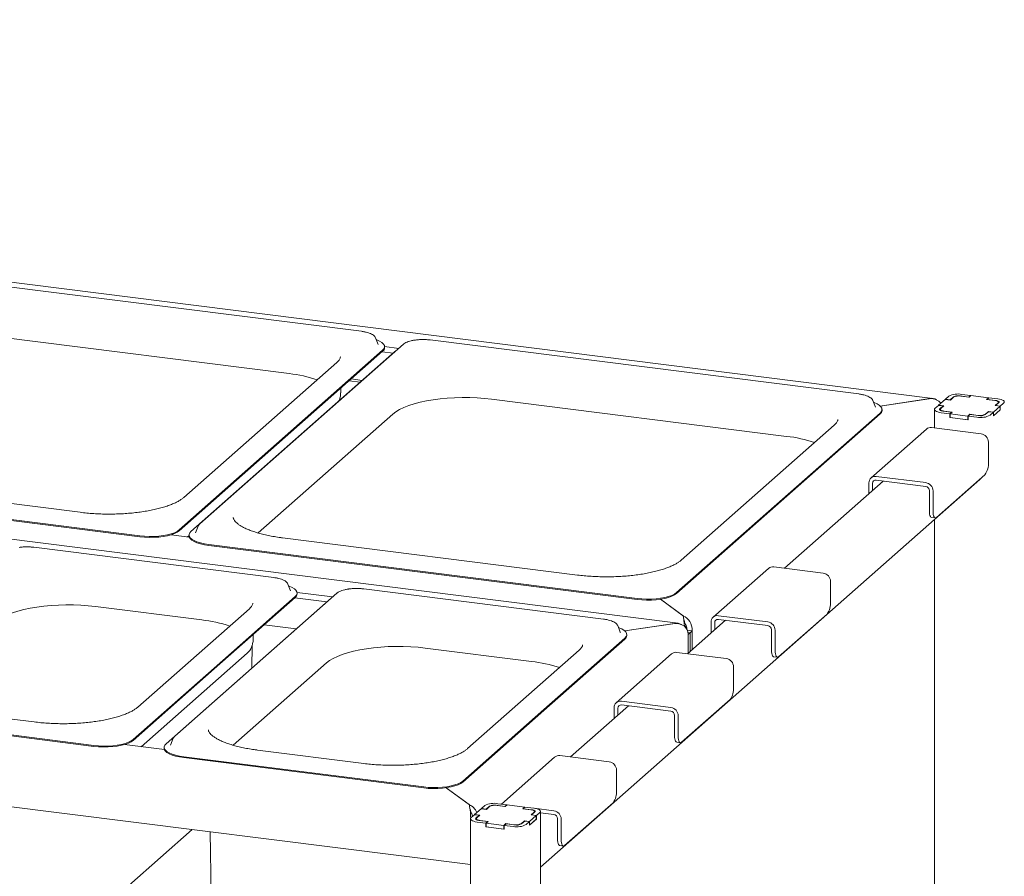
# Paper-space layout 'GMGE+Etagere' of a CAD drawing. Units: millimetres. Extents: x 5 to 415, y 5 to 292.
# Drawn here: x 368 to 399, y 224 to 251 of the extents above; entities that cross this region are included whole.
import ezdxf

# ---------------------------------------------------------------- set-up
doc = ezdxf.new("R2010")
doc.units = ezdxf.units.MM

psp = doc.layouts.new('GMGE+Etagere')

# ---------------------------------------------------------------- linework, layer by layer
at = {"color": 7, "linetype": 'Continuous', "lineweight": 15}
for p, q in [((396.78181, 238.93394), (300.91742, 251.01172)), ((388.65008, 231.76243), (292.78569, 243.84021)), ((378.54552, 241.07255), (364.86744, 242.79583)), ((366.82989, 240.90762), (376.2425, 239.72174)), ((378.99479, 240.86514), (378.99108, 240.87347)), ((379.0779, 240.65166), (378.99479, 240.86514)), ((394.41834, 239.07276), (380.74025, 240.79604)), ((372.72844, 234.73701), (379.2241, 240.46564)), ((372.72844, 234.70755), (379.2241, 240.43618)), ((379.60411, 240.41777), (373.10845, 234.68914)), ((379.88549, 240.65969), (373.38983, 234.93105)), ((379.07943, 240.64745), (379.0779, 240.65166)), ((379.20383, 240.41831), (379.55461, 240.37411)), ((379.28664, 240.58465), (379.73619, 240.52801)), ((379.28675, 240.5505), (379.28675, 240.57996)), ((379.65028, 240.45225), (379.60411, 240.41777)), ((377.76477, 240.07988), (372.88132, 235.77308)), ((378.50831, 239.45136), (378.15753, 239.49555)), ((378.22194, 239.55236), (378.57272, 239.50817)), ((377.88466, 239.10665), (377.88745, 239.25737)), ((377.85307, 238.87349), (377.85382, 238.91435)), ((382.7027, 238.90783), (392.11531, 237.72195)), ((394.8676, 238.86536), (394.86389, 238.87368)), ((394.95071, 238.65187), (394.8676, 238.86536)), ((395.10374, 238.68827), (396.68854, 238.92674)), ((396.66438, 238.9231), (395.10374, 238.68827)), ((397.17715, 238.90098), (396.96502, 238.71389)), ((397.34085, 238.88035), (397.17715, 238.90098)), ((397.18157, 238.90487), (397.28764, 238.99842)), ((397.18157, 238.90487), (397.33357, 238.88572)), ((397.18157, 238.90042), (397.18157, 238.90487)), ((397.33357, 238.88572), (397.43964, 238.97926)), ((397.33357, 238.88572), (397.33357, 238.88127)), ((397.43807, 238.9661), (397.34085, 238.88035)), ((397.6491, 239.01078), (397.92972, 238.97543)), ((397.937, 238.97006), (397.67976, 239.00246)), ((397.70655, 239.06145), (397.98717, 239.02609)), ((397.92972, 238.97543), (397.98717, 239.02609)), ((397.92972, 238.97097), (397.92972, 238.97543)), ((397.99887, 239.02462), (397.937, 238.97006)), ((397.98717, 239.01431), (397.98717, 239.02609)), ((398.56012, 238.95391), (397.99887, 239.02462)), ((398.49824, 238.89935), (398.56012, 238.95391)), ((398.75548, 238.86694), (398.49824, 238.89935)), ((398.57181, 238.95244), (398.51436, 238.90177)), ((398.51436, 238.90177), (398.79498, 238.86641)), ((398.51436, 238.90177), (398.51436, 238.89732)), ((398.56012, 238.94213), (398.56012, 238.95391)), ((398.57181, 238.95244), (398.85243, 238.91708)), ((398.88953, 238.7966), (398.78347, 238.70305)), ((398.87669, 238.78527), (398.87669, 238.80847)), ((394.95224, 238.64767), (394.95071, 238.65187)), ((395.15956, 238.55071), (395.15956, 238.58017)), ((396.83354, 238.57815), (396.83354, 237.99093)), ((396.85453, 238.61645), (396.9606, 238.71)), ((397.1126, 238.69085), (396.9606, 238.71)), ((396.96502, 238.71389), (397.12872, 238.69327)), ((396.96502, 238.70944), (396.96502, 238.71389)), ((397.00654, 238.5973), (397.1126, 238.69085)), ((397.01938, 238.58543), (397.01938, 238.55019)), ((397.12872, 238.69327), (397.03149, 238.60752)), ((397.38171, 238.49213), (397.10109, 238.52748)), ((397.1126, 238.67906), (397.1126, 238.69085)), ((397.14059, 238.52696), (397.39783, 238.49455)), ((397.32426, 238.44146), (397.38171, 238.49213)), ((397.39783, 238.49455), (397.33595, 238.43999)), ((397.38171, 238.49213), (397.38171, 238.48034)), ((398.5625, 238.50818), (398.45643, 238.41463)), ((398.458, 238.4278), (398.55522, 238.51355)), ((398.55522, 238.51355), (398.71892, 238.49292)), ((398.55522, 238.50176), (398.55522, 238.51355)), ((398.7145, 238.48902), (398.5625, 238.50818)), ((398.7145, 238.48902), (398.60843, 238.39548)), ((398.93547, 238.56605), (398.7145, 238.37117)), ((398.7145, 238.37117), (398.7145, 238.48902)), ((398.71892, 238.49292), (398.93105, 238.68001)), ((398.71892, 238.37507), (398.93105, 238.56215)), ((398.71892, 238.37507), (398.71892, 238.49292)), ((398.76735, 238.70063), (398.86458, 238.78638)), ((398.93105, 238.68001), (398.76735, 238.70063)), ((398.78347, 238.70305), (398.93547, 238.6839)), ((398.78347, 238.6986), (398.78347, 238.70305)), ((398.93105, 238.56215), (398.93105, 238.68001)), ((398.93105, 238.56661), (398.93547, 238.56605)), ((399.04154, 238.77744), (398.93547, 238.6839)), ((398.93547, 238.56605), (398.93547, 238.6839)), ((375.24889, 234.63978), (379.55059, 238.43353)), ((388.60125, 232.73723), (395.09691, 238.46586)), ((388.60125, 232.70776), (395.09691, 238.4364)), ((397.32426, 238.44146), (397.04364, 238.47682)), ((397.32426, 238.32361), (397.32426, 238.44146)), ((397.32426, 238.32361), (397.33595, 238.33392)), ((397.9089, 238.24995), (397.32426, 238.32361)), ((397.33595, 238.43999), (397.8972, 238.36928)), ((397.33595, 238.32214), (397.33595, 238.43999)), ((397.33595, 238.32214), (397.8972, 238.25143)), ((397.8972, 238.36928), (397.95907, 238.42384)), ((397.8972, 238.25143), (397.8972, 238.36928)), ((397.8972, 238.25143), (397.9089, 238.26174)), ((397.96635, 238.41847), (397.9089, 238.3678)), ((398.18952, 238.33245), (397.9089, 238.3678)), ((397.9089, 238.24995), (397.9089, 238.3678)), ((397.95907, 238.42384), (398.21631, 238.39143)), ((397.95907, 238.41206), (397.95907, 238.42384)), ((398.24697, 238.38312), (397.96635, 238.41847)), ((398.7145, 238.37563), (398.71892, 238.37507)), ((393.63758, 238.08009), (388.75413, 233.77329)), ((396.57749, 237.95416), (394.80972, 236.39513)), ((398.32136, 237.80349), (396.74285, 238.00236)), ((398.55521, 237.53832), (398.55521, 236.89014)), ((369.56885, 235.29786), (360.15625, 236.48374)), ((384.25748, 223.97685), (398.27888, 236.34256)), ((395.19976, 236.29718), (392.04632, 233.5161)), ((394.97508, 236.44334), (396.55359, 236.24446)), ((394.97508, 236.32548), (396.55359, 236.12661)), ((398.44473, 236.49807), (396.89793, 235.13393)), ((382.02849, 224.06161), (285.74758, 236.19186)), ((394.74123, 235.89279), (394.74123, 236.2371)), ((394.85815, 235.99591), (394.85815, 236.22236)), ((396.67052, 235.34585), (396.67052, 235.99403)), ((396.78745, 235.33112), (396.78745, 235.9793)), ((371.47814, 234.54888), (364.63909, 235.41052)), ((371.47814, 234.51941), (364.63909, 235.38105)), ((396.74194, 235.13324), (396.85887, 235.11851)), ((396.83354, 235.0679), (396.83354, 219.13475)), ((373.33776, 234.86), (373.25465, 234.64652)), ((373.05146, 234.51051), (372.47519, 234.58311)), ((373.0458, 234.56218), (372.99524, 234.51759)), ((373.0458, 234.57482), (373.0458, 234.54536)), ((373.25465, 234.64652), (373.25257, 234.64062)), ((385.44167, 233.29807), (376.02906, 234.48395)), ((375.75215, 233.21734), (368.09579, 234.18195)), ((373.67286, 234.27237), (380.5119, 233.41073)), ((373.67286, 234.24291), (380.5119, 233.38127)), ((391.53935, 233.51094), (389.77159, 231.95192)), ((393.28322, 233.36027), (391.70471, 233.55914)), ((387.35095, 232.54909), (380.5119, 233.41073)), ((387.35095, 232.51963), (380.5119, 233.38127)), ((376.20141, 233.00993), (376.1977, 233.01825)), ((376.28452, 232.79644), (376.20141, 233.00993)), ((386.27556, 231.89151), (378.6192, 232.85612)), ((393.51708, 233.0951), (393.51708, 232.44692)), ((377.76444, 232.71977), (372.59461, 228.1604)), ((376.43072, 232.61043), (373.84581, 230.33075)), ((376.43072, 232.58097), (373.84581, 230.30129)), ((376.28605, 232.79224), (376.28452, 232.79644)), ((376.4215, 232.57284), (377.44461, 232.44394)), ((376.49219, 232.74071), (377.62619, 232.59784)), ((376.49337, 232.69528), (376.49337, 232.72475)), ((388.09299, 232.52738), (388.81107, 231.99714)), ((388.82198, 231.98908), (388.09299, 232.52738)), ((370.05825, 232.29373), (373.44912, 231.86652)), ((374.9714, 232.22467), (371.41376, 229.08713)), ((377.48306, 232.47785), (372.31323, 227.91848)), ((377.52923, 232.51233), (377.48306, 232.47785)), ((388.82198, 231.95953), (388.82198, 231.98908)), ((389.93695, 232.00012), (391.51546, 231.80124)), ((393.40659, 232.05485), (391.8598, 230.69071)), ((375.43961, 231.70689), (376.46272, 231.57799)), ((386.72482, 231.6841), (386.72111, 231.69243)), ((386.80793, 231.47062), (386.72482, 231.6841)), ((386.95332, 231.51395), (388.55682, 231.75523)), ((388.53265, 231.75159), (386.95332, 231.51395)), ((390.16163, 231.85396), (388.95273, 230.78781)), ((389.70309, 231.44957), (389.70309, 231.79388)), ((389.82002, 231.55269), (389.82002, 231.77915)), ((389.93695, 231.88227), (391.51546, 231.68339)), ((375.09128, 231.25143), (375.09407, 231.40215)), ((386.95413, 231.2846), (384.36922, 229.00492)), ((386.80946, 231.46641), (386.80793, 231.47062)), ((387.01678, 231.36946), (387.01678, 231.39892)), ((389.10647, 231.51519), (388.94917, 231.53501)), ((389.04018, 231.45673), (388.96973, 231.46561)), ((389.04018, 231.45673), (388.97389, 231.39827)), ((388.97389, 230.80647), (388.97389, 231.41595)), ((388.97389, 231.39827), (388.97389, 230.80647)), ((389.10647, 231.51519), (389.04018, 231.45673)), ((389.04018, 231.45673), (389.04018, 230.86493)), ((389.10647, 230.9234), (389.10647, 231.53287)), ((389.10647, 230.9234), (389.10647, 231.51519)), ((391.63238, 230.90263), (391.63238, 231.55081)), ((391.74931, 230.8879), (391.74931, 231.53608)), ((375.04694, 230.32939), (375.06045, 231.05913)), ((380.58166, 230.96791), (383.97253, 230.5407)), ((386.95413, 231.25514), (384.36922, 228.97546)), ((374.90118, 230.80678), (371.51664, 227.8219)), ((385.49481, 230.89884), (381.93718, 227.7613)), ((388.44576, 230.78265), (386.67799, 229.22362)), ((390.18963, 230.63198), (388.61112, 230.83085)), ((391.70381, 230.69002), (391.82073, 230.67529)), ((371.26089, 228.05107), (373.84581, 230.33075)), ((374.45367, 227.86913), (377.42955, 230.49361)), ((390.42349, 230.36681), (390.42349, 229.71863)), ((371.26089, 228.0216), (373.84581, 230.30129)), ((387.06804, 229.12567), (385.21832, 227.49437)), ((386.6095, 228.72128), (386.6095, 229.06559)), ((386.84335, 229.27183), (388.42187, 229.07295)), ((386.84335, 229.15397), (388.42187, 228.9551)), ((390.313, 229.32656), (388.7662, 227.96242)), ((362.35423, 228.82754), (370.01059, 227.86293)), ((362.35423, 228.79808), (370.01059, 227.83347)), ((368.1013, 228.61191), (364.71043, 229.03912)), ((381.7843, 226.72524), (384.36922, 229.00492)), ((381.7843, 226.69578), (384.36922, 228.97546)), ((386.72643, 228.8244), (386.72643, 229.05085)), ((388.53879, 228.17434), (388.53879, 228.82252)), ((388.65572, 228.15961), (388.65572, 228.80779)), ((372.26069, 227.72816), (370.98109, 227.88937)), ((372.25058, 227.80417), (372.25058, 227.77471)), ((372.45943, 227.87586), (372.45735, 227.86997)), ((372.54254, 228.08935), (372.45943, 227.87586)), ((388.61022, 227.96173), (388.72714, 227.947)), ((372.87764, 227.50172), (380.534, 226.53711)), ((378.62471, 227.28609), (375.23384, 227.7133)), ((384.71135, 227.48921), (383.01218, 225.99068)), ((386.45522, 227.33854), (384.87671, 227.53741)), ((372.87764, 227.47225), (380.534, 226.50764)), ((386.68908, 227.07337), (386.68908, 226.42519)), ((381.2558, 226.51244), (381.98307, 225.97541)), ((381.99398, 225.96735), (381.2558, 226.51244)), ((381.99398, 225.9378), (381.99398, 225.96735)), ((382.37652, 225.84805), (382.48259, 225.94159)), ((382.52853, 225.8289), (382.63459, 225.92244)), ((382.84405, 225.95396), (383.12467, 225.9186)), ((383.13195, 225.91323), (382.87471, 225.94564)), ((382.9015, 226.00462), (383.18213, 225.96927)), ((383.12467, 225.9186), (383.18213, 225.96927)), ((383.12467, 225.91415), (383.12467, 225.9186)), ((383.19382, 225.9678), (383.13195, 225.91323)), ((383.18213, 225.95748), (383.18213, 225.96927)), ((383.18213, 225.96917), (383.19372, 225.96771)), ((383.75507, 225.89709), (383.19382, 225.9678)), ((386.57859, 226.03312), (385.0318, 224.66898)), ((382.04948, 225.55963), (382.15555, 225.65317)), ((382.30756, 225.63402), (382.15555, 225.65317)), ((382.3721, 225.84415), (382.15997, 225.65707)), ((382.15997, 225.65707), (382.32367, 225.63644)), ((382.15997, 225.65261), (382.15997, 225.65707)), ((382.20149, 225.54048), (382.30756, 225.63402)), ((382.32367, 225.63644), (382.22644, 225.5507)), ((382.30756, 225.62223), (382.30756, 225.63402)), ((382.5358, 225.82353), (382.3721, 225.84415)), ((382.37652, 225.84805), (382.52853, 225.8289)), ((382.37652, 225.84359), (382.37652, 225.84805)), ((382.52853, 225.8289), (382.52853, 225.82444)), ((382.63303, 225.90927), (382.5358, 225.82353)), ((383.6932, 225.84252), (383.75507, 225.89709)), ((383.95043, 225.81011), (383.6932, 225.84252)), ((383.76676, 225.89561), (383.70931, 225.84494)), ((383.70931, 225.84494), (383.98993, 225.80959)), ((383.70931, 225.84494), (383.70931, 225.84049)), ((383.75507, 225.8853), (383.75507, 225.89709)), ((383.75507, 225.89698), (383.76666, 225.89552)), ((383.76676, 225.89561), (384.04738, 225.86026)), ((383.91387, 225.4361), (384.126, 225.62318)), ((383.96231, 225.6438), (384.05953, 225.72955)), ((384.126, 225.62318), (383.96231, 225.6438)), ((384.08448, 225.73977), (383.97842, 225.64623)), ((383.97842, 225.64623), (384.13042, 225.62708)), ((383.97842, 225.64177), (383.97842, 225.64623)), ((384.06003, 225.85856), (384.68746, 225.77951)), ((384.07164, 225.72845), (384.07164, 225.75165)), ((384.126, 225.50533), (384.126, 225.62318)), ((384.23649, 225.72062), (384.13042, 225.62708)), ((384.13042, 225.50923), (384.13042, 225.62708)), ((384.25748, 193.68362), (384.25748, 225.75892)), ((384.25748, 225.71583), (384.68746, 225.66166)), ((382.02849, 225.52133), (382.02849, 193.40928)), ((382.21433, 225.5286), (382.21433, 225.49336)), ((382.51921, 225.38464), (382.23859, 225.41999)), ((382.57667, 225.4353), (382.29604, 225.47066)), ((382.33554, 225.47014), (382.59278, 225.43773)), ((382.51921, 225.38464), (382.57667, 225.4353)), ((382.51921, 225.26678), (382.51921, 225.38464)), ((382.59278, 225.43773), (382.53091, 225.38316)), ((382.53091, 225.38316), (383.09215, 225.31245)), ((382.53091, 225.26531), (382.53091, 225.38316)), ((382.57667, 225.4353), (382.57667, 225.42352)), ((383.09215, 225.31245), (383.15403, 225.36702)), ((383.09215, 225.1946), (383.09215, 225.31245)), ((383.1613, 225.36165), (383.10385, 225.31098)), ((383.38447, 225.27562), (383.10385, 225.31098)), ((383.10385, 225.19313), (383.10385, 225.31098)), ((383.15403, 225.36702), (383.41127, 225.33461)), ((383.15403, 225.35523), (383.15403, 225.36702)), ((383.44192, 225.32629), (383.1613, 225.36165)), ((383.75745, 225.45135), (383.65138, 225.35781)), ((383.65295, 225.37097), (383.75017, 225.45672)), ((383.75017, 225.45672), (383.91387, 225.4361)), ((383.75017, 225.44494), (383.75017, 225.45672)), ((383.90945, 225.4322), (383.75745, 225.45135)), ((383.90945, 225.4322), (383.80339, 225.33866)), ((384.13042, 225.50923), (383.90945, 225.31435)), ((383.90945, 225.31435), (383.90945, 225.4322)), ((383.90945, 225.3188), (383.91387, 225.31825)), ((383.91387, 225.31825), (384.126, 225.50533)), ((383.91387, 225.31825), (383.91387, 225.4361)), ((384.126, 225.50978), (384.13042, 225.50923)), ((384.80438, 224.8809), (384.80438, 225.52908)), ((384.92131, 224.86617), (384.92131, 225.51435)), ((371.12964, 223.39938), (373.14903, 225.18032)), ((373.71895, 225.10851), (373.75602, 223.10617)), ((382.51921, 225.26678), (382.53091, 225.2771)), ((383.10385, 225.19313), (382.51921, 225.26678)), ((382.53091, 225.26531), (383.09215, 225.1946)), ((383.09215, 225.1946), (383.10385, 225.20491)), ((384.87581, 224.66829), (384.99273, 224.65356))]:
    psp.add_line(p, q, dxfattribs=at)
at = {"color": 7, "linetype": 'Continuous', "lineweight": 15, "flags": 128}
for points in [[(379.2241, 240.46564), (379.26657, 240.51437), (379.28566, 240.5647), (379.2809, 240.61541), (379.25239, 240.66525), (379.20084, 240.71299), (379.12752, 240.75746), (379.03424, 240.79755), (379.01897, 240.80301)], [(379.55059, 238.43353), (379.64635, 238.50688), (379.76322, 238.57675), (379.90007, 238.64246), (380.05559, 238.70339), (380.22827, 238.75894), (380.41645, 238.80858), (380.61833, 238.85183), (380.83195, 238.88829), (381.05527, 238.91758), (381.28612, 238.93944), (381.52229, 238.95365), (381.7615, 238.96008), (382.00144, 238.95866), (382.23982, 238.9494), (382.47432, 238.93241), (382.7027, 238.90783)], [(395.09691, 238.46586), (395.13939, 238.51458), (395.15848, 238.56492), (395.15371, 238.61563), (395.1252, 238.66547), (395.07365, 238.71321), (395.00033, 238.75767), (394.90705, 238.79776), (394.89179, 238.80323)], [(398.86458, 238.78638), (398.87414, 238.79821), (398.8766, 238.81043), (398.87185, 238.82258), (398.86009, 238.83419), (398.84175, 238.84481), (398.81756, 238.85403), (398.78843, 238.8615), (398.75548, 238.86694)], [(398.79498, 238.86641), (398.82353, 238.8617), (398.84878, 238.85523), (398.86975, 238.84724), (398.88564, 238.83803), (398.89583, 238.82797), (398.89995, 238.81744), (398.89782, 238.80685), (398.88953, 238.7966)], [(398.85243, 238.91708), (398.90953, 238.90766), (398.96003, 238.89471), (399.00197, 238.87873), (399.03375, 238.86032), (399.05414, 238.8402), (399.06237, 238.81914), (399.05811, 238.79795), (399.04154, 238.77744)], [(397.04364, 238.47682), (396.98654, 238.48624), (396.93604, 238.49919), (396.8941, 238.51517), (396.86233, 238.53358), (396.84193, 238.5537), (396.8337, 238.57476), (396.83796, 238.59595), (396.85453, 238.61645)], [(397.10109, 238.52748), (397.07254, 238.53219), (397.04729, 238.53867), (397.02632, 238.54666), (397.01043, 238.55587), (397.00024, 238.56593), (396.99612, 238.57646), (396.99825, 238.58705), (397.00654, 238.5973)], [(397.03149, 238.60752), (397.02193, 238.59569), (397.01947, 238.58347), (397.02422, 238.57132), (397.03598, 238.55971), (397.05432, 238.54909), (397.07851, 238.53987), (397.10764, 238.5324), (397.14059, 238.52696)], [(398.31296, 236.38187), (398.30796, 236.37462), (398.27888, 236.34256)], [(396.74194, 235.13324), (396.73872, 235.1338), (396.71962, 235.14418), (396.70288, 235.16605), (396.68914, 235.19858), (396.67893, 235.24051), (396.67264, 235.29024), (396.67052, 235.34585)], [(396.78745, 235.33112), (396.78957, 235.27551), (396.79586, 235.22578), (396.80607, 235.18385), (396.81981, 235.15132), (396.83655, 235.12945), (396.85565, 235.11907), (396.87638, 235.12058), (396.89793, 235.13393)], [(371.47814, 234.54888), (371.6243, 234.53472), (371.77531, 234.52836), (371.92745, 234.52994), (372.07696, 234.53945), (372.22018, 234.55663), (372.35357, 234.58107), (372.47385, 234.61216), (372.57805, 234.64915), (372.66362, 234.69111), (372.72844, 234.73701)], [(373.34174, 234.86886), (373.34136, 234.86812), (373.33776, 234.86)], [(371.47814, 234.51941), (371.6243, 234.50526), (371.77531, 234.49889), (371.92745, 234.50048), (372.07696, 234.50998), (372.22018, 234.52717), (372.35357, 234.55161), (372.47385, 234.5827), (372.57805, 234.61968), (372.66362, 234.66164), (372.72844, 234.70755)], [(373.0458, 234.54536), (373.05165, 234.5099), (373.08016, 234.46006), (373.13171, 234.41233), (373.20503, 234.36786), (373.29831, 234.32777), (373.40926, 234.29303), (373.53514, 234.26451), (373.67286, 234.24291)], [(373.10845, 234.68914), (373.06597, 234.64042), (373.04688, 234.59008), (373.05165, 234.53937), (373.08016, 234.48953), (373.13171, 234.44179), (373.20503, 234.39733), (373.29831, 234.35723), (373.40926, 234.3225), (373.53514, 234.29398), (373.67286, 234.27237)], [(376.43072, 232.61043), (376.4732, 232.65915), (376.49229, 232.70949), (376.48752, 232.7602), (376.45901, 232.81004), (376.40746, 232.85778), (376.33415, 232.90224), (376.24087, 232.94233), (376.2256, 232.9478)], [(387.35095, 232.54909), (387.49711, 232.53493), (387.64812, 232.52857), (387.80026, 232.53016), (387.94978, 232.53966), (388.09299, 232.55684), (388.22638, 232.58128), (388.34666, 232.61238), (388.45087, 232.64936), (388.53643, 232.69132), (388.60125, 232.73723)], [(387.35095, 232.51963), (387.49711, 232.50547), (387.64812, 232.49911), (387.80026, 232.5007), (387.94978, 232.5102), (388.09299, 232.52738), (388.22638, 232.55182), (388.34666, 232.58291), (388.45087, 232.6199), (388.53643, 232.66186), (388.60125, 232.70776)], [(366.90614, 231.81943), (367.0019, 231.89278), (367.11876, 231.96265), (367.25561, 232.02836), (367.41113, 232.08929), (367.58381, 232.14484), (367.772, 232.19448), (367.97387, 232.23774), (368.1875, 232.27419), (368.41081, 232.30349), (368.64166, 232.32534), (368.87783, 232.33956), (369.11704, 232.34598), (369.35699, 232.34456), (369.59536, 232.33531), (369.82987, 232.31831), (370.05825, 232.29373)], [(386.95413, 231.2846), (386.99661, 231.33333), (387.0157, 231.38366), (387.01093, 231.43437), (386.98242, 231.48421), (386.93088, 231.53195), (386.85756, 231.57642), (386.76428, 231.61651), (386.74901, 231.62197)], [(377.42955, 230.49361), (377.52531, 230.56696), (377.64218, 230.63682), (377.77903, 230.70254), (377.93454, 230.76346), (378.10722, 230.81902), (378.29541, 230.86866), (378.49728, 230.91191), (378.71091, 230.94837), (378.93422, 230.97766), (379.16507, 230.99952), (379.40124, 231.01373), (379.64045, 231.02016), (379.8804, 231.01874), (380.11877, 231.00948), (380.35328, 230.99249), (380.58166, 230.96791)], [(391.70381, 230.69002), (391.70059, 230.69058), (391.68149, 230.70096), (391.66474, 230.72283), (391.651, 230.75536), (391.64079, 230.7973), (391.63451, 230.84702), (391.63238, 230.90263)], [(391.74931, 230.8879), (391.75143, 230.83229), (391.75772, 230.78257), (391.76793, 230.74063), (391.78167, 230.7081), (391.79841, 230.68623), (391.81752, 230.67585), (391.83824, 230.67736), (391.8598, 230.69071)], [(388.61022, 227.96173), (388.607, 227.96229), (388.5879, 227.97267), (388.57115, 227.99454), (388.55741, 228.02707), (388.5472, 228.069), (388.54092, 228.11873), (388.53879, 228.17434)], [(388.65572, 228.15961), (388.65784, 228.104), (388.66413, 228.05427), (388.67434, 228.01234), (388.68808, 227.97981), (388.70482, 227.95794), (388.72392, 227.94756), (388.74465, 227.94907), (388.7662, 227.96242)], [(370.01059, 227.86293), (370.15675, 227.84877), (370.30776, 227.84241), (370.4599, 227.844), (370.60941, 227.8535), (370.75263, 227.87068), (370.88602, 227.89512), (371.0063, 227.92622), (371.1105, 227.9632), (371.19607, 228.00516), (371.26089, 228.05107)], [(370.01059, 227.83347), (370.15675, 227.81931), (370.30776, 227.81295), (370.4599, 227.81453), (370.60941, 227.82404), (370.75263, 227.84122), (370.88602, 227.86566), (371.0063, 227.89675), (371.1105, 227.93374), (371.19607, 227.9757), (371.26089, 228.0216)], [(372.31323, 227.91848), (372.27075, 227.86976), (372.25166, 227.81943), (372.25643, 227.76871), (372.28494, 227.71887), (372.33649, 227.67114), (372.4098, 227.62667), (372.50309, 227.58658), (372.61403, 227.55184), (372.73992, 227.52332), (372.87764, 227.50172)], [(372.54652, 228.09821), (372.54614, 228.09746), (372.54254, 228.08935)], [(372.25058, 227.77471), (372.25643, 227.73925), (372.28494, 227.68941), (372.33649, 227.64167), (372.4098, 227.59721), (372.50309, 227.55712), (372.61403, 227.52238), (372.73992, 227.49386), (372.87764, 227.47225)], [(380.534, 226.53711), (380.68016, 226.52295), (380.83117, 226.51658), (380.98331, 226.51817), (381.13282, 226.52768), (381.27604, 226.54486), (381.40943, 226.5693), (381.52971, 226.60039), (381.63391, 226.63737), (381.71948, 226.67933), (381.7843, 226.72524)], [(380.534, 226.50764), (380.68016, 226.49348), (380.83117, 226.48712), (380.98331, 226.48871), (381.13282, 226.49821), (381.27604, 226.5154), (381.40943, 226.53983), (381.52971, 226.57093), (381.63391, 226.60791), (381.71948, 226.64987), (381.7843, 226.69578)], [(384.05953, 225.72955), (384.0691, 225.74138), (384.07155, 225.75361), (384.0668, 225.76575), (384.05504, 225.77736), (384.0367, 225.78798), (384.01251, 225.7972), (383.98338, 225.80468), (383.95043, 225.81011)], [(383.98993, 225.80959), (384.01848, 225.80488), (384.04373, 225.7984), (384.0647, 225.79041), (384.08059, 225.78121), (384.09079, 225.77115), (384.0949, 225.76062), (384.09277, 225.75002), (384.08448, 225.73977)], [(384.04738, 225.86026), (384.10449, 225.85084), (384.15498, 225.83789), (384.19692, 225.8219), (384.2287, 225.80349), (384.24909, 225.78337), (384.25732, 225.76231), (384.25306, 225.74112), (384.23649, 225.72062)], [(382.23859, 225.41999), (382.18149, 225.42941), (382.131, 225.44236), (382.08906, 225.45835), (382.05728, 225.47676), (382.03688, 225.49687), (382.02865, 225.51793), (382.03291, 225.53912), (382.04948, 225.55963)], [(382.29604, 225.47066), (382.26749, 225.47537), (382.24225, 225.48184), (382.22127, 225.48984), (382.20539, 225.49904), (382.19519, 225.5091), (382.19107, 225.51963), (382.1932, 225.53023), (382.20149, 225.54048)], [(382.22644, 225.5507), (382.21688, 225.53887), (382.21442, 225.52664), (382.21917, 225.51449), (382.23094, 225.50289), (382.24927, 225.49227), (382.27347, 225.48304), (382.3026, 225.47557), (382.33554, 225.47014)], [(384.87581, 224.66829), (384.87259, 224.66885), (384.85349, 224.67923), (384.83674, 224.7011), (384.823, 224.73363), (384.81279, 224.77557), (384.80651, 224.82529), (384.80438, 224.8809)], [(384.92131, 224.86617), (384.92343, 224.81056), (384.92972, 224.76084), (384.93993, 224.7189), (384.95367, 224.68637), (384.97041, 224.6645), (384.98952, 224.65412), (385.01024, 224.65563), (385.0318, 224.66898)]]:
    psp.add_lwpolyline(points, dxfattribs=at)
at = {"color": 7, "linetype": 'Continuous', "lineweight": 15}
for centre, radius, start, end in [((379.13702, 240.55822), 0.14992, 305.506261, 357.045838), ((375.74885, 235.33479), 4.41464, 71.681091, 83.579655), ((397.58694, 238.43286), 0.63987, 79.226133, 117.8883), ((397.61075, 238.63981), 0.36916, 79.226133, 117.8883), ((397.58929, 238.69648), 0.31994, 79.226133, 117.8883), ((395.00984, 238.55844), 0.14992, 305.506261, 357.045838), ((398.30913, 238.96104), 0.63987, 259.226133, 297.8883), ((398.28532, 238.75408), 0.36916, 259.226133, 297.8883), ((398.30678, 238.69741), 0.31994, 259.226133, 297.8883), ((396.71328, 237.79607), 0.20839, 81.841587, 130.661207), ((391.62166, 233.335), 4.41464, 71.681091, 83.579655), ((398.28223, 237.53328), 0.27303, 1.058709, 81.760535), ((397.94116, 236.85158), 0.61526, 324.930944, 3.593111), ((394.94465, 236.24214), 0.20348, 81.398635, 181.420609), ((394.95987, 236.22489), 0.10174, 81.398635, 181.420609), ((396.51447, 235.97425), 0.27303, 1.058709, 81.760535), ((396.53403, 235.99151), 0.13651, 1.058709, 81.760535), ((391.67514, 233.35286), 0.20839, 81.841587, 130.661207), ((393.2441, 233.09006), 0.27303, 1.058709, 81.760535), ((376.34365, 232.70301), 0.14992, 305.506261, 357.045838), ((392.90302, 232.40836), 0.61526, 324.930944, 3.593111), ((389.90651, 231.79892), 0.20348, 81.398635, 181.420609), ((372.95547, 227.47958), 4.41464, 71.681091, 83.579655), ((389.92173, 231.78167), 0.10174, 81.398635, 181.420609), ((391.47633, 231.53103), 0.27303, 1.058709, 81.760535), ((391.49589, 231.54829), 0.13651, 1.058709, 81.760535), ((386.86706, 231.37718), 0.14992, 305.506261, 357.045838), ((374.60233, 231.17609), 0.47508, 308.980476, 337.568046), ((388.58155, 230.62456), 0.20839, 81.841587, 130.661207), ((390.1505, 230.36177), 0.27303, 1.058709, 81.760535), ((383.47888, 226.15375), 4.41464, 71.681091, 83.579655), ((389.80943, 229.68007), 0.61526, 324.930944, 3.593111), ((386.81292, 229.07063), 0.20348, 81.398635, 181.420609), ((386.82814, 229.05338), 0.10174, 81.398635, 181.420609), ((388.38274, 228.80274), 0.27303, 1.058709, 81.760535), ((388.4023, 228.82), 0.13651, 1.058709, 81.760535), ((384.84714, 227.33113), 0.20839, 81.841587, 130.661207), ((386.4161, 227.06833), 0.27303, 1.058709, 81.760535), ((386.07502, 226.38663), 0.61526, 324.930944, 3.593111), ((382.78189, 225.37603), 0.63987, 79.226133, 117.8883), ((382.8057, 225.58299), 0.36916, 79.226133, 117.8883), ((382.78424, 225.63966), 0.31994, 79.226133, 117.8883), ((384.64833, 225.5093), 0.27303, 1.058709, 81.760535), ((384.66789, 225.52656), 0.13651, 1.058709, 81.760535), ((383.50409, 225.90422), 0.63987, 259.226133, 297.8883), ((383.48027, 225.69726), 0.36916, 259.226133, 297.8883), ((383.50173, 225.64059), 0.31994, 259.226133, 297.8883)]:
    psp.add_arc(centre, radius, start, end, dxfattribs=at)
for centre, major_axis, ratio, start_param, end_param in [((396.66438, 238.55187), (0.20521, 0.35274), 0.74039363, 6.182338, 6.94917279), ((396.68854, 238.57319), (0.41494, 0.04993), 0.84422889, 0.47643557, 1.46956398), ((388.81107, 231.62591), (-0.0201, 0.3993), 0.12475782, 4.77987795, 5.89968344), ((388.82198, 231.63553), (-0.15329, 0.35315), 0.67862014, 4.14333296, 5.71412928), ((388.53265, 231.38036), (0.20521, 0.35274), 0.74039363, 6.182338, 6.94917279), ((388.55682, 231.40168), (0.41494, 0.04993), 0.84422889, 6.18195296, 7.75274929), ((388.81107, 231.62591), (-0.0651, 0.21143), 0.47683362, 4.32016297, 5.0042956), ((388.82198, 231.63553), (-0.05918, 0.19221), 0.47683362, 4.22938205, 5.02508346), ((381.98307, 225.60418), (-0.0201, 0.3993), 0.12475782, 4.55380968, 5.89968344), ((381.99398, 225.6138), (-0.15329, 0.35315), 0.67862014, 4.72100087, 5.71412928), ((381.98307, 225.60418), (-0.0651, 0.21143), 0.47683362, 4.54002836, 5.0042956), ((381.99398, 225.6138), (-0.05918, 0.19221), 0.47683362, 4.49923087, 4.95011923)]:
    psp.add_ellipse(centre, major_axis=major_axis, ratio=ratio, start_param=start_param, end_param=end_param, dxfattribs=at)
for points, knots in [([(378.9875, 240.87734), (378.98237, 240.88742), (378.96903, 240.91367), (378.93035, 240.94865), (378.87269, 240.98547), (378.796, 241.01804), (378.70448, 241.04501), (378.619, 241.0625), (378.56416, 241.07), (378.54552, 241.07255)], [0, 0, 0, 0, 0.08919158, 0.23223047, 0.39587857, 0.57093323, 0.74333626, 0.91280067, 1, 1, 1, 1]), ([(380.26747, 240.79327), (380.25626, 240.79196), (380.20856, 240.78642), (380.13177, 240.77008), (380.04043, 240.74446), (379.9619, 240.71201), (379.91293, 240.68282), (379.89027, 240.66371), (379.88549, 240.65969)], [0, 0, 0, 0, 0.06587678, 0.28012987, 0.49619686, 0.71543008, 0.93999412, 1, 1, 1, 1]), ([(380.50362, 240.80914), (380.48747, 240.80926), (380.4331, 240.80967), (380.3525, 240.8046), (380.29216, 240.79655), (380.26747, 240.79327)], [0, 0, 0, 0, 0.19979418, 0.67262755, 1, 1, 1, 1]), ([(380.74025, 240.79604), (380.7212, 240.79822), (380.66587, 240.80454), (380.58607, 240.80985), (380.52571, 240.80933), (380.50362, 240.80914)], [0, 0, 0, 0, 0.24972775, 0.72556752, 1, 1, 1, 1]), ([(377.8739, 240.25434), (377.87411, 240.25223), (377.87539, 240.23921), (377.86918, 240.21629), (377.8508, 240.17636), (377.81865, 240.13114), (377.78292, 240.09714), (377.76477, 240.07988)], [0, 0, 0, 0, 0.05192659, 0.32084115, 0.55235646, 0.77268667, 1, 1, 1, 1]), ([(377.83851, 238.86065), (377.84955, 238.89622), (377.87289, 238.97139), (377.8864, 239.0563), (377.88392, 239.10298), (377.88368, 239.10754)], [0, 0, 0, 0, 0.44772936, 0.94604141, 1, 1, 1, 1]), ([(394.86031, 238.87756), (394.85519, 238.88764), (394.84185, 238.91388), (394.80316, 238.94886), (394.7455, 238.98569), (394.66881, 239.01825), (394.5773, 239.04522), (394.49181, 239.06271), (394.43697, 239.07022), (394.41834, 239.07276)], [0, 0, 0, 0, 0.08919158, 0.23223047, 0.39587857, 0.57093323, 0.74333626, 0.91280067, 1, 1, 1, 1]), ([(393.74672, 238.25455), (393.74692, 238.25244), (393.7482, 238.23942), (393.74199, 238.21651), (393.72361, 238.17657), (393.69146, 238.13135), (393.65573, 238.09736), (393.63758, 238.08009)], [0, 0, 0, 0, 0.05192659, 0.32084115, 0.55235646, 0.77268667, 1, 1, 1, 1]), ([(372.88132, 235.77308), (372.86965, 235.76319), (372.83683, 235.73538), (372.76822, 235.68791), (372.67047, 235.632), (372.55474, 235.5769), (372.42199, 235.52368), (372.2731, 235.47323), (372.10932, 235.42636), (371.93204, 235.38375), (371.7428, 235.34595), (371.54321, 235.31343), (371.33495, 235.28658), (371.11977, 235.26567), (370.89942, 235.25095), (370.67572, 235.24256), (370.45049, 235.2406), (370.22552, 235.24505), (370.0028, 235.25603), (369.7825, 235.27297), (369.64037, 235.28953), (369.56885, 235.29786)], [0, 0, 0, 0, 0.02824724, 0.07945274, 0.13099716, 0.18310986, 0.23580902, 0.28902883, 0.34268118, 0.39668065, 0.45095317, 0.50543744, 0.56008365, 0.61485127, 0.66970689, 0.72462228, 0.77957277, 0.83453581, 0.88948479, 0.94439535, 1, 1, 1, 1]), ([(376.02906, 234.48395), (375.99258, 234.48874), (375.88686, 234.50261), (375.71801, 234.52998), (375.52711, 234.56761), (375.34799, 234.61029), (375.18213, 234.65739), (375.03102, 234.70829), (374.89604, 234.7622), (374.77842, 234.81815), (374.67917, 234.87495), (374.59899, 234.9311), (374.53806, 234.98484), (374.49575, 235.03407), (374.47066, 235.07673), (374.45945, 235.10824), (374.45912, 235.12476), (374.45897, 235.1319)], [0, 0, 0, 0, 0.038022371, 0.11016877, 0.182156251, 0.253900149, 0.325330344, 0.396360466, 0.466886111, 0.536787431, 0.605943036, 0.674270123, 0.74182081, 0.808995076, 0.876546447, 0.946709839, 1, 1, 1, 1]), ([(373.38983, 234.93105), (373.38098, 234.92288), (373.36249, 234.90579), (373.35125, 234.88426), (373.3454, 234.87304)], [0, 0, 0, 0, 0.47877258, 1, 1, 1, 1]), ([(367.85917, 234.19505), (367.84302, 234.19517), (367.78864, 234.19558), (367.70804, 234.1905), (367.6477, 234.18246), (367.62301, 234.17917)], [0, 0, 0, 0, 0.19979418, 0.67262755, 1, 1, 1, 1]), ([(368.09579, 234.18195), (368.07675, 234.18412), (368.02141, 234.19044), (367.94161, 234.19575), (367.88125, 234.19524), (367.85917, 234.19505)], [0, 0, 0, 0, 0.249727749, 0.725567517, 1, 1, 1, 1]), ([(388.75413, 233.77329), (388.74246, 233.7634), (388.70964, 233.73559), (388.64103, 233.68812), (388.54328, 233.63221), (388.42755, 233.57711), (388.2948, 233.52389), (388.14591, 233.47344), (387.98213, 233.42658), (387.80485, 233.38396), (387.61561, 233.34616), (387.41602, 233.31365), (387.20776, 233.28679), (386.99258, 233.26589), (386.77224, 233.25116), (386.54854, 233.24277), (386.32331, 233.24081), (386.09833, 233.24527), (385.87562, 233.25625), (385.65532, 233.27318), (385.51318, 233.28974), (385.44167, 233.29807)], [0, 0, 0, 0, 0.02824724, 0.07945274, 0.13099716, 0.18310986, 0.23580902, 0.28902883, 0.34268118, 0.39668065, 0.45095317, 0.50543744, 0.56008365, 0.61485127, 0.66970689, 0.72462228, 0.77957277, 0.83453581, 0.88948479, 0.94439535, 1, 1, 1, 1]), ([(376.19412, 233.02213), (376.189, 233.03221), (376.17566, 233.05845), (376.13697, 233.09343), (376.07931, 233.13026), (376.00263, 233.16282), (375.91111, 233.18979), (375.82563, 233.20728), (375.77078, 233.21479), (375.75215, 233.21734)], [0, 0, 0, 0, 0.089191582, 0.232230471, 0.395878568, 0.570933227, 0.743336262, 0.912800669, 1, 1, 1, 1]), ([(378.14642, 232.85334), (378.13521, 232.85204), (378.08751, 232.8465), (378.01072, 232.83016), (377.91938, 232.80454), (377.84085, 232.77209), (377.79189, 232.7429), (377.76922, 232.72379), (377.76444, 232.71977)], [0, 0, 0, 0, 0.06587678, 0.28012987, 0.49619686, 0.71543008, 0.93999412, 1, 1, 1, 1]), ([(378.38258, 232.86922), (378.36643, 232.86934), (378.31206, 232.86975), (378.23145, 232.86468), (378.17111, 232.85663), (378.14642, 232.85334)], [0, 0, 0, 0, 0.199794183, 0.672627546, 1, 1, 1, 1]), ([(378.6192, 232.85612), (378.60016, 232.8583), (378.54483, 232.86462), (378.46503, 232.86993), (378.40466, 232.86941), (378.38258, 232.86922)], [0, 0, 0, 0, 0.24972775, 0.72556752, 1, 1, 1, 1]), ([(375.08053, 232.39912), (375.08074, 232.39702), (375.08201, 232.38399), (375.07581, 232.36108), (375.05743, 232.32114), (375.02528, 232.27592), (374.98954, 232.24193), (374.9714, 232.22467)], [0, 0, 0, 0, 0.05192659, 0.32084115, 0.55235646, 0.77268667, 1, 1, 1, 1]), ([(386.71753, 231.6963), (386.71241, 231.70638), (386.69907, 231.73263), (386.66039, 231.76761), (386.60273, 231.80443), (386.52604, 231.837), (386.43452, 231.86397), (386.34904, 231.88146), (386.29419, 231.88896), (386.27556, 231.89151)], [0, 0, 0, 0, 0.089191582, 0.232230471, 0.395878568, 0.570933227, 0.743336262, 0.912800669, 1, 1, 1, 1]), ([(388.89054, 231.71294), (388.87977, 231.73909), (388.85511, 231.79896), (388.84086, 231.86728), (388.83283, 231.90577)], [0, 0, 0, 0, 0.43673803, 1, 1, 1, 1]), ([(375.04049, 230.99393), (375.04173, 230.99664), (375.05876, 231.03377), (375.07723, 231.11606), (375.09307, 231.20106), (375.09055, 231.24776), (375.09031, 231.25233)], [0, 0, 0, 0, 0.034540247, 0.474155514, 0.94862333, 1, 1, 1, 1]), ([(385.60394, 231.0733), (385.60415, 231.07119), (385.60542, 231.05817), (385.59922, 231.03525), (385.58084, 230.99532), (385.54869, 230.9501), (385.51295, 230.9161), (385.49481, 230.89884)], [0, 0, 0, 0, 0.05192659, 0.32084115, 0.55235646, 0.77268667, 1, 1, 1, 1]), ([(371.41376, 229.08713), (371.4021, 229.07724), (371.36928, 229.04943), (371.30067, 229.00196), (371.20292, 228.94605), (371.08719, 228.89095), (370.95444, 228.83773), (370.80555, 228.78728), (370.64177, 228.74042), (370.46449, 228.6978), (370.27525, 228.66), (370.07566, 228.62749), (369.8674, 228.60063), (369.65222, 228.57973), (369.43187, 228.565), (369.20817, 228.55661), (368.98294, 228.55465), (368.75797, 228.5591), (368.53525, 228.57009), (368.31495, 228.58702), (368.17282, 228.60358), (368.1013, 228.61191)], [0, 0, 0, 0, 0.02824724, 0.07945274, 0.13099716, 0.18310986, 0.23580902, 0.28902883, 0.34268118, 0.39668065, 0.45095317, 0.50543744, 0.56008365, 0.61485127, 0.66970689, 0.72462228, 0.77957277, 0.83453581, 0.88948479, 0.94439535, 1, 1, 1, 1]), ([(372.59461, 228.1604), (372.58576, 228.15222), (372.56727, 228.13514), (372.55603, 228.11361), (372.55017, 228.10239)], [0, 0, 0, 0, 0.47877258, 1, 1, 1, 1]), ([(375.23384, 227.7133), (375.19735, 227.71808), (375.09164, 227.73195), (374.92278, 227.75933), (374.73189, 227.79696), (374.55277, 227.83964), (374.3869, 227.88674), (374.2358, 227.93764), (374.10082, 227.99155), (373.9832, 228.0475), (373.88395, 228.10429), (373.80377, 228.16045), (373.74284, 228.21419), (373.70053, 228.26342), (373.67544, 228.30608), (373.66423, 228.33759), (373.6639, 228.35411), (373.66375, 228.36124)], [0, 0, 0, 0, 0.03802237, 0.11016877, 0.18215625, 0.25390015, 0.32533034, 0.39636047, 0.46688611, 0.53678743, 0.60594304, 0.67427012, 0.74182081, 0.80899508, 0.87654645, 0.94670984, 1, 1, 1, 1]), ([(381.93718, 227.7613), (381.92551, 227.75142), (381.89269, 227.72361), (381.82408, 227.67614), (381.72633, 227.62023), (381.6106, 227.56513), (381.47785, 227.5119), (381.32896, 227.46146), (381.16518, 227.41459), (380.9879, 227.37198), (380.79866, 227.33418), (380.59907, 227.30166), (380.39081, 227.2748), (380.17563, 227.2539), (379.95528, 227.23918), (379.73158, 227.23078), (379.50635, 227.22882), (379.28138, 227.23328), (379.05867, 227.24426), (378.83836, 227.26119), (378.69623, 227.27776), (378.62471, 227.28609)], [0, 0, 0, 0, 0.02824724, 0.07945274, 0.13099716, 0.18310986, 0.23580902, 0.28902883, 0.34268118, 0.39668065, 0.45095317, 0.50543744, 0.56008365, 0.61485127, 0.66970689, 0.72462228, 0.77957277, 0.83453581, 0.88948479, 0.94439535, 1, 1, 1, 1]), ([(382.06254, 225.69121), (382.05177, 225.71736), (382.02711, 225.77723), (382.01286, 225.84555), (382.00483, 225.88404)], [0, 0, 0, 0, 0.43673803, 1, 1, 1, 1])]:
    psp.add_open_spline(points, degree=3, knots=knots, dxfattribs=at)

doc.saveas('drawing.dxf')
